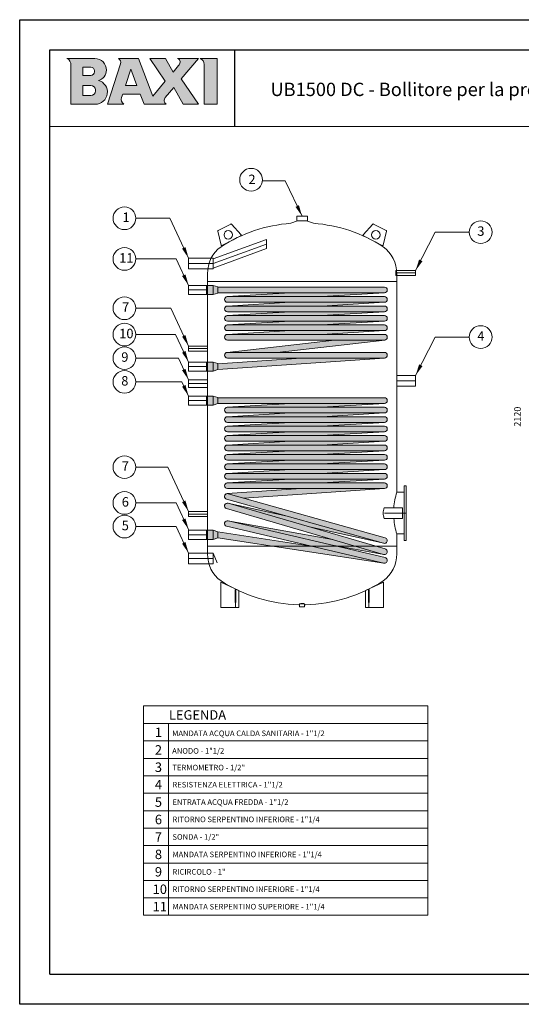
# Model space of a CAD drawing. Extents: x 74900 to 83260, y -70944 to -65044.
# Drawn here: x 74900 to 77903, y -70944 to -65044 of the extents above; entities that cross this region are included whole.
import ezdxf

# ---------------------------------------------------------------- set-up
doc = ezdxf.new("R2010")
doc.units = 0
doc.header["$MEASUREMENT"] = 0
doc.layers.get('0').update_dxf_attribs({"linetype": 'CONTINUOUS'})
doc.layers.add('format', color=7, linetype='CONTINUOUS')
doc.layers.add('QUOTE', color=7, linetype='CONTINUOUS', lineweight=13)
doc.layers.add('Testi', color=7, linetype='CONTINUOUS', lineweight=0)
doc.styles.add('CALIBRI', font='calibri.ttf')
doc.styles.add('Century', font='GOTHIC.TTF')
doc.styles.add('ROMANT8', font='isocp.shx', dxfattribs={"width": 0.95, "oblique": 10, "height": 35})

# ---------------------------------------------------------------- blocks, each defined once
blk = doc.blocks.new('Z')
for p, q in [((65330.1, -64602.5), (65348.6, -64528.5)), ((65426.9, -64526.2), (65351.6, -64526.2)), ((65429.8, -64528.5), (65448.3, -64602.5)), ((65445.4, -64606.2), (65333.1, -64606.2))]:
    blk.add_line(p, q)
blk.add_circle((65389.2, -64570.7), 22.5)
for centre, start, end in [((65351.6, -64529.2), 90, 165.9638), ((65426.9, -64529.2), 14.0362, 90), ((65333.1, -64603.2), 165.9638, 270), ((65445.4, -64603.2), 270, 14.0362)]:
    blk.add_arc(centre, 3, start, end)

msp = doc.modelspace()

# ---------------------------------------------------------------- hatches: boundary and pattern name
h = msp.add_hatch(color=0)
h.dxf.hatch_style = 1
h.set_gradient(color1=(0, 0, 255), color2=(255, 0, 0), rotation=90)
h.paths.add_polyline_path([(76058.009, -66636.681), (76024.019, -66636.681), (76024.019, -66691.065), (76058.009, -66691.065)])
h.paths.add_polyline_path([(77083.374, -66646.878), (76086.334, -66646.878), (76086.334, -66680.868), (77083.374, -66680.868, 1)])
h.paths.add_polyline_path([(76086.334, -66645.745), (76058.009, -66636.681), (76058.009, -66691.065), (76086.334, -66682.001)])
h.paths.add_polyline_path([(76707.73, -66703.528), (76142.473, -66703.528), (76518.629, -66680.868), (77083.886, -66680.868)])
h.paths.add_polyline_path([(77083.374, -66703.528), (76142.984, -66703.528, 1), (76142.984, -66737.518), (77083.374, -66737.518, 1)])
h.paths.add_polyline_path([(76707.73, -66760.178), (76142.473, -66760.178), (76518.629, -66737.518), (77083.886, -66737.518)])
h.paths.add_polyline_path([(77083.374, -66760.178), (76142.984, -66760.178, 1), (76142.984, -66794.168), (77083.374, -66794.168, 1)])
h.paths.add_polyline_path([(76707.73, -66816.828), (76142.473, -66816.828), (76518.629, -66794.168), (77083.886, -66794.168)])
h.paths.add_polyline_path([(77083.374, -66816.828), (76142.984, -66816.828, 1), (76142.984, -66850.818), (77083.374, -66850.818, 1)])
h.paths.add_polyline_path([(77083.374, -66873.478), (76142.984, -66873.478, 1), (76142.984, -66907.468), (77083.374, -66907.468, 1)])
h.paths.add_polyline_path([(76707.73, -66873.478), (76142.473, -66873.478), (76518.629, -66850.818), (77083.886, -66850.818)])
h.paths.add_polyline_path([(77083.886, -66907.468), (76518.629, -66907.468), (76142.473, -66930.128), (76707.73, -66930.128)])
h.paths.add_polyline_path([(77083.374, -66930.128), (76142.984, -66930.128, 1), (76142.984, -66964.118), (77083.374, -66964.118, 1)])
h.paths.add_polyline_path([(76440.926, -67037.761), (76142.015, -67037.761), (76785.432, -66964.118), (77084.344, -66964.118)])
h.paths.add_polyline_path([(77083.374, -67037.761), (76142.984, -67037.761, 1), (76142.984, -67071.751), (77083.374, -67071.751, 1)])
h.paths.add_polyline_path([(77083.953, -67071.751), (76584.296, -67071.751), (76086.334, -67105.704), (76086.334, -67139.773)])
h.paths.add_polyline_path([(76086.334, -67104.61), (76058.009, -67095.546), (76058.009, -67149.93), (76086.334, -67140.866)])
h.paths.add_polyline_path([(76058.009, -67095.546), (76024.019, -67095.546), (76024.019, -67149.93), (76058.009, -67149.93)])
h = msp.add_hatch(color=0)
h.dxf.hatch_style = 1
h.set_gradient(color1=(255, 255, 255), color2=(255, 127, 0), rotation=90)
h.paths.add_polyline_path([(76058.009, -67299.486), (76024.019, -67299.486), (76024.019, -67353.87), (76058.009, -67353.87)])
h.paths.add_polyline_path([(76086.334, -67308.55), (76058.009, -67299.486), (76058.009, -67353.87), (76086.334, -67344.806)])
h.paths.add_polyline_path([(77083.375, -67309.683), (76086.334, -67309.683), (76086.334, -67343.673), (77083.375, -67343.673, 1)])
h.paths.add_polyline_path([(76707.73, -67366.333), (76142.473, -67366.333), (76518.629, -67343.673), (77083.886, -67343.673)])
h.paths.add_polyline_path([(77083.375, -67366.333), (76142.985, -67366.333, 1), (76142.985, -67400.323), (77083.375, -67400.323, 1)])
h.paths.add_polyline_path([(76707.73, -67422.983), (76142.473, -67422.983), (76518.629, -67400.323), (77083.886, -67400.323)])
h.paths.add_polyline_path([(77083.375, -67422.983), (76142.985, -67422.983, 1), (76142.985, -67456.973), (77083.375, -67456.973, 1)])
h.paths.add_polyline_path([(76707.73, -67479.633), (76142.473, -67479.633), (76518.629, -67456.973), (77083.886, -67456.973)])
h.paths.add_polyline_path([(77083.375, -67479.633), (76142.985, -67479.633, 1), (76142.985, -67513.623), (77083.375, -67513.623, 1)])
h.paths.add_polyline_path([(76707.73, -67536.283), (76142.473, -67536.283), (76518.629, -67513.623), (77083.886, -67513.623)])
h.paths.add_polyline_path([(77083.375, -67536.283), (76142.985, -67536.283, 1), (76142.985, -67570.273), (77083.375, -67570.273, 1)])
h.paths.add_polyline_path([(77083.375, -67592.933), (76142.985, -67592.933, 1), (76142.985, -67626.923), (77083.375, -67626.923, 1)])
h.paths.add_polyline_path([(76707.73, -67592.933), (76142.473, -67592.933), (76518.629, -67570.273), (77083.886, -67570.273)])
h.paths.add_polyline_path([(76707.73, -67649.583), (76142.473, -67649.583), (76518.629, -67626.923), (77083.886, -67626.923)])
h.paths.add_polyline_path([(77083.375, -67649.583), (76142.985, -67649.583, 1), (76142.985, -67683.573), (77083.375, -67683.573, 1)])
h.paths.add_polyline_path([(76707.73, -67706.233), (76142.473, -67706.233), (76518.629, -67683.573), (77083.886, -67683.573)])
h.paths.add_polyline_path([(77083.375, -67706.233), (76142.985, -67706.233, 1), (76142.985, -67740.223), (77083.375, -67740.223, 1)])
h.paths.add_polyline_path([(76707.73, -67762.883), (76142.473, -67762.883), (76518.629, -67740.223), (77083.886, -67740.223)])
h.paths.add_polyline_path([(77083.375, -67762.883), (76142.985, -67762.883, 1), (76142.985, -67796.873), (77083.375, -67796.873, 1)])
h.paths.add_polyline_path([(77084.397, -67796.842, -0.0150432), (77083.375, -67796.873), (76518.629, -67796.873), (76141.963, -67819.563, -0.0150432), (76142.985, -67819.533), (76707.73, -67819.533)])
h.paths.add_polyline_path([(77083.375, -67819.533), (76142.985, -67819.533, 0.0150432), (76141.963, -67819.563, 0.97035949), (76142.985, -67853.523), (77083.375, -67853.523, 1)])
h.paths.add_polyline_path([(77084.533, -67853.483, -0.01704621), (77083.375, -67853.523), (76585.022, -67853.523), (76141.827, -67883.786, -0.01704621), (76142.985, -67883.746, -0.06861764), (76147.584, -67884.38), (76242.265, -67910.997)])
h.paths.add_polyline_path([(76147.584, -67884.38, 0.87157682), (76134.13, -67915.247, 0.06861764), (76138.386, -67917.102), (77078.776, -68181.458, 1.00000218), (77087.974, -68148.737)])
h.paths.add_polyline_path([(76147.751, -67941.078, 1.00000091), (76138.219, -67973.704), (76909.678, -68199.088), (77030.879, -68199.088)])
h.paths.add_polyline_path([(76501.406, -68019.152), (76147.205, -67940.919), (76635.541, -68083.588), (77079.239, -68181.589)], flags=17)
h.paths.add_polyline_path([(77030.879, -68199.088), (76909.678, -68199.088), (77078.776, -68248.49, 1.00000223), (77087.974, -68215.768)])
h.paths.add_polyline_path([(76795.898, -68199.088), (76771.376, -68193.326), (76803.438, -68199.088), (76909.678, -68199.088), (77079.486, -68248.697), (76803.438, -68199.088)])
h.paths.add_polyline_path([(76772.343, -68158.965), (76146.434, -68046.48), (76771.376, -68193.326), (76803.438, -68199.088), (76909.678, -68199.088)], flags=17)
h.paths.add_polyline_path([(76146.872, -68046.583, 0.97360768), (76138.219, -68079.441), (76647.428, -68199.088), (76795.898, -68199.088), (76771.376, -68193.326)], flags=17)
h.paths.add_polyline_path([(76647.428, -68199.088), (77080.336, -68300.806), (76416.207, -68199.088)])
h.paths.add_polyline_path([(76086.332, -68113.652), (76086.332, -68148.564), (76416.207, -68199.088), (76642.241, -68199.088)])
h.paths.add_polyline_path([(76795.898, -68199.088), (76647.428, -68199.088), (77080.203, -68300.775, 0.95763857), (77087.97, -68267.717)])
h.paths.add_polyline_path([(76086.332, -68112.98), (76058.007, -68103.916), (76058.007, -68158.3), (76086.332, -68149.236)])
h.paths.add_polyline_path([(76058.007, -68103.916), (76024.019, -68103.916), (76024.019, -68158.3), (76058.007, -68158.3)])
at = {"layer": 'QUOTE', "lineweight": 13}
for points in [[(76571.356, -66155.803), (76590.519, -66222.003), (76550.922, -66165.596)], [(75892.068, -66406.616), (75910.719, -66472.962), (75871.559, -66416.251)], [(77291.183, -66481.207), (77270.319, -66546.89), (77311.358, -66491.524)], [(75892.068, -66570.335), (75910.719, -66636.681), (75871.559, -66579.97)], [(75892.068, -66933.748), (75910.719, -67000.094), (75871.559, -66943.383)], [(75892.068, -67029.2), (75910.719, -67095.546), (75871.559, -67038.835)], [(75892.068, -67135.701), (75910.719, -67202.048), (75871.559, -67145.337)], [(77291.183, -67109.739), (77270.319, -67175.423), (77311.358, -67120.056)], [(75892.068, -67233.139), (75910.719, -67299.486), (75871.559, -67242.775)], [(75891.976, -67925.124), (75910.627, -67991.47), (75871.467, -67934.759)], [(75892.068, -68032.471), (75910.719, -68098.817), (75871.559, -68042.106)], [(75892.068, -68174.096), (75910.719, -68240.442), (75871.559, -68183.731)]]:
    msp.add_hatch(color=256, dxfattribs=at).paths.add_polyline_path(points)
at = {"layer": 'Testi', "linetype": 'Continuous', "lineweight": 0, "transparency": 33554687}
h = msp.add_hatch(color=5, dxfattribs=at)
h.dxf.hatch_style = 1
h.paths.add_polyline_path([(75206.61, -65550.996), (75351.571, -65550.996, 0.87496017), (75370.765, -65407.733, 0.35782585), (75418.5, -65346.509, 0.42115835), (75350.039, -65276.409), (75182.733, -65276.409, -0.27529517), (75206.61, -65312.224)])
h.paths.add_polyline_path([(75278.241, -65377.887), (75278.241, -65328.939), (75325.398, -65328.939, -0.41421381), (75346.888, -65350.428), (75346.888, -65356.397, -0.41421338), (75325.398, -65377.887)], flags=16)
h.paths.add_polyline_path([(75278.241, -65437.58), (75325.398, -65437.58, -0.41421347), (75352.857, -65465.038), (75352.857, -65471.008, -0.41421356), (75325.398, -65498.466), (75278.241, -65498.466)], flags=16)
h.paths.add_polyline_path([(75424.489, -65550.996), (75522.982, -65550.996, -0.32630646), (75509.828, -65510.714), (75516.158, -65491.303), (75621.577, -65491.303), (75643.897, -65550.996), (75776.676, -65550.996, -0.4407409), (75771.414, -65509.79), (75821.484, -65450.733), (75878.154, -65550.996), (75970.678, -65550.996), (75865.669, -65398.617), (75969.28, -65276.409), (75845.323, -65276.409, -0.13878363), (75858.455, -65288.347, -0.20761357), (75860.69, -65299.604, -0.12307042), (75851.292, -65318.653), (75818.023, -65357.894), (75772.498, -65276.409), (75678.183, -65276.409), (75771.532, -65412.729), (75695.73, -65502.137), (75611.327, -65276.409), (75490.151, -65276.409, -0.37169652), (75503.574, -65308.468)])
h.paths.add_polyline_path([(75533.676, -65437.58), (75565.266, -65340.705), (75601.489, -65437.58)], flags=16)
h.paths.add_polyline_path([(76003.509, -65550.996), (76081.11, -65550.996), (76081.11, -65276.409), (75979.632, -65276.409, -0.29553513), (76003.509, -65308.683)])

# ---------------------------------------------------------------- linework, layer by layer
at = {"transparency": 33554687}
msp.add_line((76187.68, -65683.756), (76187.68, -65224.179), dxfattribs=at)
at = {"linetype": 'Continuous', "lineweight": 0, "transparency": 33554687}
msp.add_line((75079.621, -65683.756), (83079.621, -65683.756), dxfattribs=at)
at = {"layer": 'format', "color": 7, "linetype": 'Continuous'}
for p, q in [((74899.621, -70944.179), (74899.621, -65044.179)), ((74899.621, -65044.179), (83259.621, -65044.179)), ((83259.621, -70944.179), (74899.621, -70944.179))]:
    msp.add_line(p, q, dxfattribs=at)
at = {"layer": 'format', "color": 4, "linetype": 'Continuous'}
for p, q in [((75079.621, -70764.179), (75079.621, -65224.179)), ((75079.621, -65224.179), (83079.621, -65224.179)), ((75079.621, -65224.179), (83079.621, -65224.179)), ((75079.621, -70764.179), (83079.621, -70764.179))]:
    msp.add_line(p, q, dxfattribs=at)
at = {"layer": 'QUOTE', "lineweight": 13}
for p, q in [((76488.52, -66009.177), (76352.56, -66009.177)), ((75798.564, -66234.228), (75594.624, -66234.228)), ((76522.539, -66264.292), (76563.327, -66250.328)), ((76558.229, -66222.003), (76622.81, -66222.003)), ((76558.229, -66250.328), (76558.229, -66222.003)), ((76558.229, -66250.328), (76622.81, -66250.328)), ((76617.711, -66250.328), (76658.499, -66264.292)), ((76622.81, -66250.328), (76622.81, -66222.003)), ((76058.377, -66478.061), (76377.778, -66361.808)), ((76377.778, -66361.808), (76377.778, -66416.192)), ((77387.731, -66317.294), (77591.671, -66317.294)), ((76058.377, -66505.253), (76377.778, -66389)), ((76058.377, -66532.445), (76377.778, -66416.192)), ((75836.075, -66477.793), (75594.624, -66477.793)), ((76058.377, -66505.253), (75910.719, -66505.253)), ((77270.319, -66546.89), (77151.354, -66546.89)), ((77270.319, -66576.915), (77270.319, -66546.89)), ((76024.019, -66612.888), (76024.019, -66566.435)), ((77151.354, -66561.903), (77270.319, -66561.903)), ((77151.354, -66576.915), (77270.319, -66576.915)), ((77157.019, -66612.888), (77157.019, -66566.435)), ((76018.354, -66663.873), (75910.719, -66663.873)), ((76024.019, -68199.088), (76024.019, -66612.888)), ((76024.019, -66612.888), (77157.019, -66612.888)), ((76058.009, -66636.681), (76086.334, -66645.745)), ((76086.334, -66645.745), (76086.334, -66682.001)), ((76086.334, -66646.878), (77083.374, -66646.878)), ((77157.019, -67876.183), (77157.019, -66612.888)), ((76058.009, -66691.065), (76086.334, -66682.001)), ((76086.334, -66680.868), (77083.374, -66680.868)), ((76518.629, -66680.868), (76141.962, -66703.559)), ((76142.984, -66703.528), (77083.374, -66703.528)), ((77084.396, -66680.838), (76707.73, -66703.528)), ((76518.629, -66737.518), (76141.962, -66760.209)), ((76142.984, -66737.518), (77083.374, -66737.518)), ((76142.984, -66760.178), (77083.374, -66760.178)), ((77084.396, -66737.488), (76707.73, -66760.178)), ((76518.629, -66794.168), (76141.962, -66816.859)), ((76142.984, -66794.168), (77083.374, -66794.168)), ((76142.984, -66816.828), (77083.374, -66816.828)), ((77084.396, -66794.138), (76707.73, -66816.828)), ((76518.629, -66850.818), (76141.962, -66873.509)), ((76142.984, -66850.818), (77083.374, -66850.818)), ((76142.984, -66873.478), (77083.374, -66873.478)), ((77084.396, -66850.788), (76707.73, -66873.478)), ((76785.432, -66964.118), (76141.052, -67037.871)), ((76518.629, -66907.468), (76141.962, -66930.159)), ((76142.984, -66907.468), (77083.374, -66907.468)), ((76142.984, -66930.128), (77083.374, -66930.128)), ((76142.984, -66964.118), (77083.374, -66964.118)), ((77085.307, -66964.008), (76440.926, -67037.761)), ((77084.396, -66907.438), (76707.73, -66930.128)), ((77387.731, -66945.826), (77591.671, -66945.826)), ((75910.811, -67015.106), (76024.111, -67015.106)), ((77084.53, -67071.711), (76086.334, -67139.773)), ((76584.296, -67071.751), (76086.334, -67105.704)), ((77083.374, -67037.761), (76142.984, -67037.761)), ((77083.374, -67071.751), (76142.984, -67071.751)), ((76018.354, -67122.738), (75910.719, -67122.738)), ((76058.009, -67095.546), (76086.334, -67104.61)), ((76058.009, -67149.93), (76086.334, -67140.866)), ((76086.334, -67104.61), (76086.334, -67140.866)), ((77270.319, -67175.423), (77157.019, -67175.423)), ((77270.319, -67240.004), (77270.319, -67175.423)), ((75910.719, -67224.708), (76024.019, -67224.708)), ((77157.019, -67207.713), (77270.319, -67207.713)), ((77157.019, -67240.004), (77270.319, -67240.004)), ((76058.009, -67299.486), (76018.354, -67299.486)), ((76018.354, -67299.486), (76018.354, -67353.87)), ((76058.009, -67353.87), (76058.009, -67299.486)), ((76058.009, -67299.486), (76086.334, -67308.55)), ((76086.334, -67308.55), (76086.334, -67344.806)), ((76086.334, -67309.683), (77083.375, -67309.683)), ((76018.354, -67326.678), (75910.719, -67326.678)), ((76018.354, -67353.87), (76058.009, -67353.87)), ((76058.009, -67353.87), (76086.334, -67344.806)), ((76086.334, -67343.673), (77083.375, -67343.673)), ((76518.629, -67343.673), (76141.963, -67366.363)), ((76142.985, -67366.333), (77083.375, -67366.333)), ((77084.397, -67343.642), (76707.73, -67366.333)), ((76518.629, -67400.323), (76141.963, -67423.013)), ((76142.985, -67400.323), (77083.375, -67400.323)), ((76142.985, -67422.983), (77083.375, -67422.983)), ((77084.397, -67400.292), (76707.73, -67422.983)), ((76518.629, -67456.973), (76141.963, -67479.663)), ((76142.985, -67456.973), (77083.375, -67456.973)), ((76142.985, -67479.633), (77083.375, -67479.633)), ((77084.397, -67456.942), (76707.73, -67479.633)), ((76518.629, -67513.623), (76141.963, -67536.313)), ((76142.985, -67513.623), (77083.375, -67513.623)), ((76142.985, -67536.283), (77083.375, -67536.283)), ((77084.397, -67513.592), (76707.73, -67536.283)), ((76518.629, -67570.273), (76141.963, -67592.963)), ((76142.985, -67570.273), (77083.375, -67570.273)), ((76142.985, -67592.933), (77083.375, -67592.933)), ((77084.397, -67570.242), (76707.73, -67592.933)), ((76518.629, -67626.923), (76141.963, -67649.613)), ((76142.985, -67626.923), (77083.375, -67626.923)), ((76142.985, -67649.583), (77083.375, -67649.583)), ((77084.397, -67626.892), (76707.73, -67649.583)), ((76518.629, -67683.573), (76141.963, -67706.263)), ((76142.985, -67683.573), (77083.375, -67683.573)), ((76142.985, -67706.233), (77083.375, -67706.233)), ((77084.397, -67683.542), (76707.73, -67706.233)), ((76518.629, -67740.223), (76141.963, -67762.913)), ((76142.985, -67740.223), (77083.375, -67740.223)), ((76142.985, -67762.883), (77083.375, -67762.883)), ((77084.397, -67740.192), (76707.73, -67762.883)), ((76518.629, -67796.873), (76141.963, -67819.563)), ((76142.985, -67796.873), (77083.375, -67796.873)), ((76142.985, -67819.533), (77083.375, -67819.533)), ((77084.397, -67796.842), (76707.73, -67819.533)), ((77202.339, -68165.098), (77202.339, -67836.528)), ((77213.669, -67836.528), (77202.339, -67836.528)), ((77213.669, -68165.098), (77213.669, -67836.528)), ((76141.827, -67883.786), (76585.022, -67853.523)), ((76142.985, -67853.523), (77083.375, -67853.523)), ((77087.974, -68148.737), (76147.584, -67884.38)), ((76242.265, -67910.997), (77084.533, -67853.483)), ((77202.339, -67876.183), (77157.019, -67876.183)), ((75836.075, -67939.928), (75594.624, -67939.928)), ((77078.776, -68181.458), (76138.386, -67917.102)), ((76501.406, -68019.152), (76146.65, -67940.796)), ((77087.974, -68215.768), (76147.751, -67941.078)), ((75910.719, -68006.482), (76024.019, -68006.482)), ((77078.776, -68248.49), (76138.219, -67973.704)), ((77191.009, -67968.676), (77084.601, -67968.676)), ((77213.669, -68000.813), (77084.601, -68000.813)), ((77191.009, -67968.719), (77191.009, -68033.3)), ((75836.075, -68081.553), (75594.624, -68081.553)), ((76138.219, -68079.441), (77079.488, -68300.607)), ((76772.343, -68158.965), (76145.991, -68046.401)), ((76146.872, -68046.583), (77087.97, -68267.717)), ((77079.709, -68181.693), (76635.541, -68083.588)), ((77191.009, -68033.257), (77084.601, -68033.257)), ((76018.354, -68131.108), (75910.719, -68131.108)), ((76058.007, -68103.916), (76018.354, -68103.916)), ((76018.354, -68103.916), (76018.354, -68158.3)), ((76058.007, -68158.3), (76058.007, -68103.916)), ((76058.007, -68103.916), (76086.332, -68112.98)), ((76086.332, -68149.236), (76086.332, -68112.98)), ((76086.332, -68113.652), (76657.098, -68201.371)), ((77157.019, -68199.088), (77157.019, -68125.443)), ((77202.339, -68125.443), (77157.019, -68125.443)), ((76018.354, -68158.3), (76058.007, -68158.3)), ((76024.019, -68199.088), (77157.019, -68199.088)), ((76024.019, -68199.088), (76024.019, -68245.541)), ((76058.007, -68158.3), (76086.332, -68149.236)), ((76086.332, -68148.564), (77080.79, -68300.876)), ((77080.369, -68248.856), (76771.769, -68193.396)), ((77157.019, -68199.088), (77157.019, -68245.541)), ((77213.669, -68165.098), (77202.339, -68165.098)), ((76058.009, -68240.442), (76080.968, -68298.373)), ((76058.009, -68272.733), (75910.719, -68272.733)), ((76103.329, -68567.313), (76103.329, -68414.358)), ((76103.329, -68414.358), (76210.964, -68464.549)), ((77077.709, -68414.358), (76970.074, -68464.549)), ((77077.709, -68567.313), (77077.709, -68414.358)), ((76191.328, -68567.313), (76191.328, -68455.392)), ((76210.964, -68567.313), (76210.964, -68464.549)), ((76970.074, -68567.313), (76970.074, -68464.549)), ((76989.71, -68567.313), (76989.71, -68455.392)), ((76569.255, -68550.085), (76582.588, -68542.387)), ((76582.588, -68542.387), (76598.45, -68542.387)), ((76598.45, -68542.387), (76611.784, -68550.085)), ((76103.329, -68567.313), (76210.964, -68567.313)), ((77077.709, -68567.313), (76970.074, -68567.313)), ((75639.849, -69155.475), (75639.849, -70410.795)), ((77344.231, -69155.475), (75639.849, -69155.475)), ((77344.231, -69155.475), (77344.231, -70410.795)), ((77344.231, -69261.188), (75639.849, -69261.188)), ((75791.316, -69261.188), (75791.316, -70410.795)), ((77344.231, -69366.315), (75639.849, -69366.315)), ((77344.231, -69471.443), (75639.849, -69471.443)), ((77344.231, -69575.211), (75639.849, -69575.211)), ((77344.231, -69679.659), (75639.849, -69679.659)), ((77344.231, -69784.107), (75639.849, -69784.107)), ((77344.231, -69888.555), (75639.849, -69888.555)), ((77344.231, -69993.003), (75639.849, -69993.003)), ((77344.231, -70097.451), (75639.849, -70097.451)), ((77344.231, -70201.899), (75639.849, -70201.899)), ((77344.231, -70306.347), (75639.849, -70306.347)), ((77344.231, -70410.795), (75639.849, -70410.795))]:
    msp.add_line(p, q, dxfattribs=at)
for points in [[(76488.52, -66009.177), (76590.519, -66222.003)], [(75798.564, -66234.228), (75910.719, -66472.962)], [(77387.731, -66317.294), (77270.319, -66546.89)], [(75836.075, -66477.793), (75910.719, -66636.681)], [(75594.624, -66773.203), (75804.128, -66773.203), (75910.719, -67000.094)], [(75594.624, -66930.974), (75833.405, -66930.974), (75910.719, -67095.546)], [(77387.731, -66945.826), (77270.319, -67175.423)], [(75594.624, -67072.197), (75849.717, -67072.197), (75910.719, -67202.048)], [(75594.624, -67214.484), (75870.728, -67214.359), (75910.719, -67299.486)], [(75594.624, -67725.508), (75785.681, -67725.508), (75910.627, -67991.47)], [(75836.075, -67939.928), (75910.719, -68098.817)], [(75836.075, -68081.553), (75910.719, -68240.442)]]:
    msp.add_lwpolyline(points, dxfattribs=at)
for points in [[(75910.719, -66537.543), (76058.377, -66537.543), (76058.377, -66472.962), (75910.719, -66472.962)], [(77151.354, -66576.915), (77270.319, -66576.915), (77270.319, -66546.89), (77151.354, -66546.89)], [(75910.719, -66691.065), (76018.354, -66691.065), (76018.354, -66636.681), (75910.719, -66636.681)], [(76018.354, -66691.065), (76058.009, -66691.065), (76058.009, -66636.681), (76018.354, -66636.681)], [(75910.719, -67000.094), (76024.019, -67000.094), (76024.019, -67030.118), (75910.719, -67030.118)], [(75910.719, -67149.93), (76018.354, -67149.93), (76018.354, -67095.546), (75910.719, -67095.546)], [(76018.354, -67149.93), (76058.009, -67149.93), (76058.009, -67095.546), (76018.354, -67095.546)], [(77157.019, -67240.004), (77270.319, -67240.004), (77270.319, -67175.423), (77157.019, -67175.423)], [(76024.019, -67247.368), (75910.719, -67247.368), (75910.719, -67202.048), (76024.019, -67202.048)], [(75910.719, -67353.87), (76018.354, -67353.87), (76018.354, -67299.486), (75910.719, -67299.486)], [(75910.627, -67991.47), (76023.927, -67991.47), (76023.927, -68021.494), (75910.627, -68021.494)], [(75910.719, -68158.3), (76018.354, -68158.3), (76018.354, -68103.916), (75910.719, -68103.916)], [(75910.719, -68240.442), (76058.009, -68240.442), (76058.009, -68305.023), (75910.719, -68305.023)], [(76189.437, -68536.99), (76193.969, -68536.99), (76193.969, -68457.68), (76189.437, -68457.68)], [(76991.601, -68536.99), (76987.069, -68536.99), (76987.069, -68457.68), (76991.601, -68457.68)], [(76575.507, -68544.653), (76605.531, -68544.653), (76605.531, -68561.648), (76575.507, -68561.648)]]:
    msp.add_lwpolyline(points, close=True, dxfattribs=at)
for centre in [(76284.842, -66003.217), (75526.644, -66234.228), (77659.651, -66317.294), (75526.644, -66477.793), (75526.644, -66773.203), (75526.644, -66930.974), (77659.651, -66945.826), (75526.644, -67072.197), (75526.644, -67214.484), (75526.644, -67725.508), (75526.644, -67939.928), (75526.644, -68081.553)]:
    msp.add_circle(centre, 67.98, dxfattribs=at)
for centre, radius, start, end in [((76590.519, -67156.728), 895.07, 94.3438157, 122.8307088), ((76590.519, -67156.728), 895.07, 57.1692912, 85.6561843), ((76222.297, -66564.681), 198.291, 126.1770451, 180.6591345), ((76958.742, -66564.681), 198.291, 359.3408655, 53.8229549), ((77083.374, -66663.873), 16.995, 270, 90), ((76142.984, -66720.523), 16.995, 90, 270), ((77083.374, -66720.523), 16.995, 270, 90), ((76142.984, -66777.173), 16.995, 90, 270), ((77083.374, -66777.173), 16.995, 270, 90), ((76142.984, -66833.823), 16.995, 90, 270), ((77083.374, -66833.823), 16.995, 270, 90), ((76142.984, -66890.473), 16.995, 90, 270), ((77083.374, -66890.473), 16.995, 270, 90), ((76142.984, -66947.123), 16.995, 90, 270), ((77083.374, -66947.123), 16.995, 270, 90), ((76142.984, -67054.756), 16.995, 90, 270), ((77083.374, -67054.756), 16.995, 270, 90), ((77083.375, -67326.678), 16.995, 270, 90), ((76142.985, -67383.328), 16.995, 90, 270), ((77083.375, -67383.328), 16.995, 270, 90), ((76142.985, -67439.978), 16.995, 90, 270), ((77083.375, -67439.978), 16.995, 270, 90), ((76142.985, -67496.628), 16.995, 90, 270), ((77083.375, -67496.628), 16.995, 270, 90), ((76142.985, -67553.278), 16.995, 90, 270), ((77083.375, -67553.278), 16.995, 270, 90), ((76142.985, -67609.928), 16.995, 90, 270), ((77083.375, -67609.928), 16.995, 270, 90), ((76142.985, -67666.578), 16.995, 90, 270), ((77083.375, -67666.578), 16.995, 270, 90), ((76142.985, -67723.228), 16.995, 90, 270), ((77083.375, -67723.228), 16.995, 270, 90), ((76142.985, -67779.878), 16.995, 90, 270), ((77083.375, -67779.878), 16.995, 270, 90), ((76142.985, -67836.528), 16.995, 90, 270), ((77083.375, -67836.528), 16.995, 270, 90), ((76142.985, -67900.741), 16.995, 90, 254.2986075), ((76142.985, -67900.741), 16.995, 74.2986075, 238.5972151), ((77565.787, -68000.813), 427.345, 163.0439662, 175.6872313), ((76142.985, -67957.391), 16.995, 73.7141215, 253.7141215), ((76142.985, -68063.128), 16.995, 73.7141215, 253.7141215), ((77565.787, -68000.813), 427.345, 184.3541109, 196.9560338), ((77083.375, -68165.098), 16.995, 254.2986075, 74.2988637), ((76222.297, -68247.294), 198.291, 179.3408655, 233.8229549), ((76958.742, -68247.294), 198.291, 306.1770451, 0.6591345), ((77083.375, -68232.129), 16.995, 254.2986075, 74.2988637), ((77083.371, -68284.078), 16.995, 254.2986075, 74.2988637), ((76590.519, -67655.248), 895.07, 237.1692912, 268.6407771), ((76590.519, -67655.248), 895.07, 271.3592229, 302.8307088)]:
    msp.add_arc(centre, radius, start, end, dxfattribs=at)
msp.add_ellipse((77084.601, -68000.966), major_axis=(0, -32.291), ratio=0.25130231, start_param=3.14159265, end_param=6.28318531, dxfattribs=at)
at = {"layer": 'Testi', "linetype": 'Continuous', "lineweight": 0, "transparency": 33554687}
for p, q in [((75182.733, -65276.409), (75350.039, -65276.409)), ((75503.574, -65308.468), (75424.489, -65550.996)), ((75611.327, -65276.409), (75490.151, -65276.409)), ((75695.73, -65502.137), (75611.327, -65276.409)), ((75678.183, -65276.409), (75771.532, -65412.729)), ((75772.498, -65276.409), (75678.183, -65276.409)), ((75818.023, -65357.894), (75772.498, -65276.409)), ((75969.28, -65276.409), (75845.323, -65276.409)), ((75865.669, -65398.617), (75969.28, -65276.409)), ((75979.632, -65276.409), (76081.11, -65276.409)), ((76081.11, -65276.409), (76081.11, -65550.996)), ((75206.61, -65550.996), (75206.61, -65316.489)), ((75278.241, -65328.939), (75278.241, -65377.887)), ((75325.398, -65328.939), (75278.241, -65328.939)), ((75346.888, -65356.397), (75346.888, -65350.428)), ((75418.519, -65344.889), (75418.519, -65348.04)), ((75533.676, -65437.58), (75565.266, -65340.705)), ((75565.266, -65340.705), (75601.489, -65437.58)), ((75851.292, -65318.653), (75818.023, -65357.894)), ((76003.509, -65550.996), (76003.509, -65313.277)), ((75278.241, -65377.887), (75325.398, -65377.887)), ((75771.532, -65412.729), (75695.73, -65502.137)), ((75970.678, -65550.996), (75865.669, -65398.617)), ((75278.241, -65437.58), (75278.241, -65498.466)), ((75325.398, -65437.58), (75278.241, -65437.58)), ((75352.857, -65471.008), (75352.857, -65465.038)), ((75601.489, -65437.58), (75533.676, -65437.58)), ((75771.414, -65509.79), (75821.484, -65450.733)), ((75821.484, -65450.733), (75878.154, -65550.996)), ((75278.241, -65498.466), (75325.398, -65498.466)), ((75509.828, -65510.714), (75516.158, -65491.303)), ((75516.158, -65491.303), (75621.577, -65491.303)), ((75621.577, -65491.303), (75643.897, -65550.996)), ((75351.571, -65550.996), (75206.61, -65550.996)), ((75424.489, -65550.996), (75522.982, -65550.996)), ((75643.897, -65550.996), (75776.676, -65550.996)), ((75878.154, -65550.996), (75970.678, -65550.996)), ((76081.11, -65550.996), (76003.509, -65550.996))]:
    msp.add_line(p, q, dxfattribs=at)
for centre, radius, start, end in [((75164.612, -65314.357), 42.052, 357.0936774, 64.4742141), ((75350.039, -65344.889), 68.48, 358.6448186, 90.0000139), ((75478.279, -65300.219), 26.606, 341.9395272, 63.4992274), ((75830.798, -65305.579), 32.586, 31.9239296, 63.5289136), ((75817.882, -65290.327), 43.802, 319.7078589, 347.7723982), ((75846.602, -65296.551), 14.415, 347.7723982, 34.6874344), ((75966.654, -65310.98), 36.927, 356.4332806, 69.4237641), ((75325.398, -65350.428), 21.49, 0, 90.0000135), ((75325.398, -65356.397), 21.489, 270, 359.9999645), ((75357.334, -65348.04), 61.185, 282.6803049, 1.434394), ((75351.571, -65478.079), 72.917, 270, 74.7385308), ((75325.398, -65465.038), 27.459, 0, 89.999982), ((75325.398, -65471.008), 27.459, 270, 0), ((75543.981, -65521.85), 35.923, 161.9395677, 234.2269248), ((75792.878, -65527.988), 28.14, 139.7078495, 234.848048)]:
    msp.add_arc(centre, radius, start, end, dxfattribs=at)

# ---------------------------------------------------------------- block references
at = {"layer": 'QUOTE', "lineweight": 13, "yscale": 1.133, "zscale": 1.133}
for p, xscale, rotation in [((108087.714, 32766.995), -1.133, 27.49718059345199), ((45093.324, 32766.995), 1.133, 332.5028194065479)]:
    msp.add_blockref('Z', p, dxfattribs=dict(at, xscale=xscale, rotation=rotation))

# ---------------------------------------------------------------- texts
at = {"layer": 'QUOTE', "lineweight": 13, "attachment_point": 4, "style": 'Century'}
for s, insert, char_height, width in [('{\\C7;2}', (76268.976, -66000.938), 56.65, 79.49009), ('{\\C7;1}', (75515.107, -66227.841), 56.65, 79.49009), ('{\\C7;3}', (77639.438, -66310.907), 56.65, 79.49009), ('{\\C7;11}', (75495.335, -66471.406), 56.65, 79.49009), ('{\\C7;7}', (75512.026, -66766.817), 56.65, 79.49009), ('{\\C7;10}', (75495.335, -66924.587), 56.65, 79.49009), ('{\\C7;4}', (77639.438, -66939.439), 56.65, 79.49009), ('{\\C7;9}', (75507.666, -67065.81), 56.65, 79.49009), ('{\\C7;8}', (75507.666, -67208.097), 56.65, 79.49009), ('{\\C7;7}', (75510.564, -67719.121), 56.65, 79.49009), ('{\\C7;6}', (75510.564, -67933.542), 56.65, 79.49009), ('{\\C7;5}', (75510.564, -68075.167), 56.65, 79.49009), ('{\\fCentury Gothic|b1|i0|c0|p34;\\C7;LEGENDA}', (75793.008, -69210.111), 56.65, 1231.10006), ('{\\C7;1}', (75708.962, -69314.575), 56.65, 79.49009), ('{\\C7;MANDATA ACQUA CALDA SANITARIA - 1"1/2}', (75812.508, -69320.472), 33.45996, 1219.24093), ('{\\C7;2}', (75708.962, -69419.702), 56.65, 79.49009), ('{\\C7;ANODO - 1"1/2}', (75812.508, -69425.6), 33.45996, 1219.24093), ('{\\C7;3}', (75708.962, -69523.471), 56.65, 79.49009), ('{\\C7;TERMOMETRO - 1/2"}', (75814.095, -69525.715), 33.45996, 1231.10006), ('{\\C7;4}', (75708.962, -69627.919), 56.65, 79.49009), ('{\\C7;RESISTENZA ELETTRICA - 1"1/2}', (75814.095, -69628.125), 33.45996, 1231.10006), ('{\\C7;5}', (75708.962, -69732.367), 56.65, 79.49009), ('{\\C7;ENTRATA ACQUA FREDDA - 1"1/2}', (75814.095, -69732.573), 33.45996, 1231.10006), ('{\\C7;6}', (75708.962, -69836.815), 56.65, 79.49009), ('{\\C7;RITORNO SERPENTINO INFERIORE - 1"1/4}', (75814.095, -69836.049), 33.45996, 1515.76106), ('{\\C7;7}', (75708.962, -69941.263), 56.65, 79.49009), ('{\\C7;SONDA - 1/2"}', (75814.095, -69941.469), 33.45996, 1231.10006), ('{\\C7;8}', (75708.962, -70045.711), 56.65, 79.49009), ('{\\C7;MANDATA SERPENTINO INFERIORE - 1"1/4}', (75814.095, -70045.917), 33.45996, 1231.10006), ('{\\C7;9}', (75708.962, -70150.158), 56.65, 79.49009), ('{\\C7;RICIRCOLO - 1"}', (75814.095, -70150.365), 33.45996, 1231.10006), ('{\\C7;10}', (75695.596, -70254.606), 56.65, 79.49009), ('{\\C7;RITORNO SERPENTINO INFERIORE - 1"1/4}', (75814.095, -70254.813), 33.45996, 1231.10006), ('{\\C7;11}', (75695.596, -70359.054), 56.65, 79.49009), ('{\\C7;MANDATA SERPENTINO SUPERIORE - 1"1/4}', (75814.095, -70359.261), 33.45996, 1231.10006)]:
    msp.add_mtext(s, dxfattribs=dict(at, insert=insert, char_height=char_height, width=width))
at = {"layer": 'QUOTE', "lineweight": 13, "insert": (77879.881, -67422.983), "char_height": 39.655, "attachment_point": 5, "rotation": 90, "style": 'ROMANT8'}
msp.add_mtext('\\A1;2120', dxfattribs=at)
at = {"layer": 'Testi', "lineweight": 0, "transparency": 33554687, "insert": (76401.114, -65461.787), "char_height": 80, "width": 5690.0417, "attachment_point": 4, "style": 'CALIBRI'}
msp.add_mtext('{\\C7;UB1500 DC - Bollitore per la produzione di acqua calda sanitaria a doppia serpentina}', dxfattribs=at)

doc.saveas('drawing.dxf')
